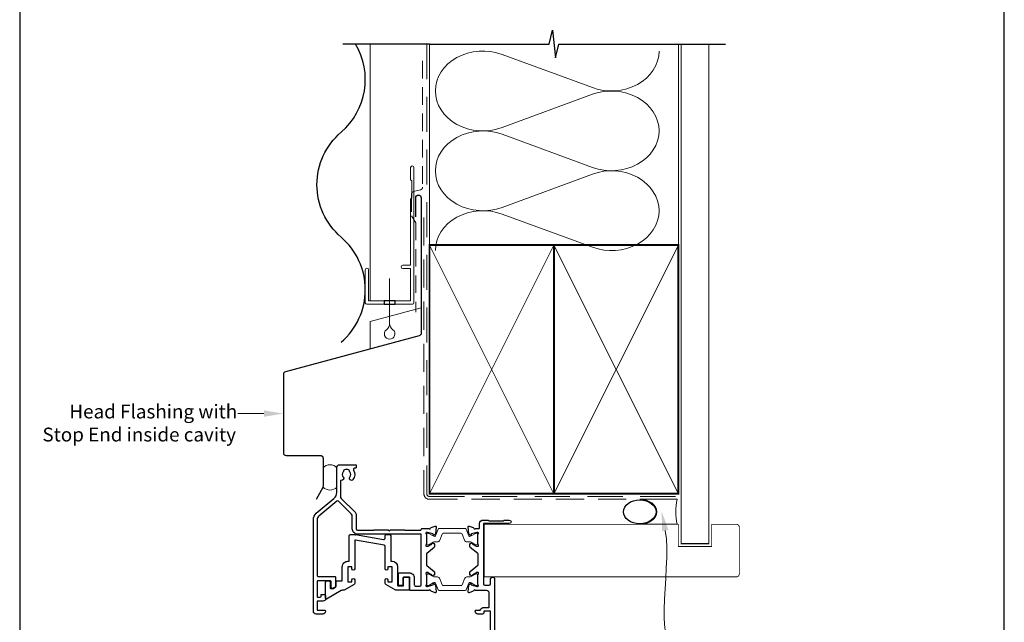
# Model space of a CAD drawing. Units: millimetres. Extents: x 23 to 1863, y -511 to 568.
# Drawn here: x 23 to 379, y 185 to 403 of the extents above; entities that cross this region are included whole.
import ezdxf

# ---------------------------------------------------------------- set-up
doc = ezdxf.new("R2010")
doc.units = ezdxf.units.MM
doc.header["$MEASUREMENT"] = 0
doc.linetypes.add('DASHED', pattern=[19.049999999999997, 12.7, -6.35])
doc.layers.get('Defpoints').update_dxf_attribs({"color": 1})
doc.layers.add('APL Joinery', color=2, linetype='Continuous')
doc.styles.add('General notes', font='arial.ttf', dxfattribs={"height": 3.5})

# ---------------------------------------------------------------- blocks, each defined once
blk = doc.blocks.new('sealant')
at = {"layer": 'APL Joinery', "color": 9, "lineweight": 20}
blk.add_lwpolyline([(-10.45984990004368, -7), (0, -7, -0.1068061593530725), (0, 0), (-10.45984990004368, 0)], format="xyb", dxfattribs=at)
at = {"layer": 'APL Joinery', "color": 9, "lineweight": 20, "extrusion": (0, 0, -1)}
blk.add_ellipse((-10.45984990004368, -3.5), major_axis=(4.773875349063309, 6.177307532319916e-14), ratio=0.7331569729165103, start_param=-1.570796326794887, end_param=1.570796326794906, dxfattribs=at)
at = {"layer": 'APL Joinery', "color": 7, "lineweight": 25}
blk.add_ellipse((-10.45984990004368, -3.500000000000199), major_axis=(-4.563137715513591, 3.552713678800501e-14), ratio=0.7286652753643074, dxfattribs=at)
blk = doc.blocks.new('drop1')
at = {"layer": 'APL Joinery', "color": 8, "linetype": 'DASHED', "lineweight": 9, "ltscale": 20}
blk.add_lwpolyline([(1.084178711607819e-05, -8.089804658571211), (-1.084178711607819e-05, 8.089804658571211)], dxfattribs=at)
at = {"layer": 'APL Joinery', "color": 2, "lineweight": 25}
blk.add_lwpolyline([(-2, -1.200000000000728), (2, -1.200000000000728), (2, 0), (-2, 0)], close=True, dxfattribs=at)
at = {"layer": 'APL Joinery', "color": 8, "linetype": 'Continuous', "lineweight": 9, "ltscale": 0.2}
blk.add_lwpolyline([(-2.584035428299103e-06, -8.101934976573375, -0.2322167482194448), (-1.174939544554036, -10.47087173113277, 2.918303414082896), (1.166624409314863, -10.46439813741699, -0.2321533121660029), (1.084178711607819e-05, -8.089804658571211)], format="xyb", dxfattribs=at)

msp = doc.modelspace()

# ---------------------------------------------------------------- linework, layer by layer
at = {"layer": 'APL Joinery', "color": 7, "lineweight": 13}
msp.add_line((149.8598457858857, 301.2783599083754), (149.8598457858784, 394.1351175014091), dxfattribs=at)
at = {"layer": 'APL Joinery', "color": 250, "lineweight": 5}
for p, q in [((197.5854101608352, 390.4047667503652), (230.2572910562837, 378.3905852818397)), ((230.2572910562837, 375.964767850466), (197.5854101608352, 363.9505755545496)), ((197.5854101608352, 361.5247504527787), (230.2572910562837, 349.5105689842532)), ((230.2572910562837, 347.0847515528796), (197.5854101608352, 335.0705592569632)), ((197.5854101608352, 332.6447472392941), (230.2572910562837, 320.6305657707686))]:
    msp.add_line(p, q, dxfattribs=at)
at = {"layer": 'APL Joinery', "color": 9, "ltscale": 0.7}
for points in [[(171.3598457858857, 394.1351175013427), (214.6098457858857, 394.1351175013427), (215.8598457858857, 399.1351175013427), (216.8598457858857, 389.1351175013427), (218.1098457858857, 394.1351175013425), (261.3598457858857, 394.1351175013425)], [(261.3598457858857, 394.1351175013427), (278.3598457858855, 394.1351175013427)]]:
    msp.add_lwpolyline(points, dxfattribs=at)
at = {"layer": 'APL Joinery', "color": 7, "lineweight": 30}
for points in [[(139.40984578584, 362.2783599083679, 0.3659401912169513), (144.6011424701119, 394.1351175014089, 0.3659401912169513)], [(139.40984578584, 286.2783599083754, 0.4605263157894651), (139.40984578584, 324.2783599083699, -0.4605263157895516), (139.40984578584, 362.2783599083679, -0.4605263157895516)], [(166.3598457858858, 331.683769171478), (166.3598457858858, 338.5188492883888, -0.9999999999999999), (168.3598457858858, 338.5188492883888), (168.3598457858858, 289.5188492883888, -0.3394542588633794), (167.6186648309882, 288.5529234620997), (119.2550090310743, 275.5939209474966, 0.339454258863379), (118.5138280761768, 274.6279951212075), (118.5138280761768, 246.321810667852)], [(118.5138280761768, 246.321810667852, 0.4142135623730951), (119.5138280761768, 245.321810667852), (131.8598456274589, 245.321810667852, -0.414213562373095), (132.8598456274589, 244.321810667852), (132.8598456274589, 234.2381172978828, -0.1229378806219307), (132.7425094236454, 233.7681123799291), (130.3924848338785, 229.354793398993)]]:
    msp.add_lwpolyline(points, format="xyb", dxfattribs=at)
at = {"layer": 'APL Joinery', "color": 9}
msp.add_lwpolyline([(171.3598457858857, 394.1351175013427), (140.0026582419337, 394.1351175013427)], dxfattribs=at)
at = {"layer": 'APL Joinery', "color": 8, "linetype": 'DASHED', "lineweight": 5}
msp.add_lwpolyline([(170.3598457858857, 394.1351175013427), (170.3598457858857, 231.4503277374459, 0.4142135623730951), (171.3598457858857, 230.4503277374459), (261.3598457858857, 230.4503277374459)], format="xyb", dxfattribs=at)
at = {"layer": 'APL Joinery', "color": 250, "lineweight": 13}
for points in [[(171.3598457858857, 321.4503277374461), (171.3598457858857, 394.1351175013427)], [(261.3598457858857, 321.4503277374458), (261.3598457858857, 394.1351175013427)]]:
    msp.add_lwpolyline(points, dxfattribs=at)
at = {"layer": 'APL Joinery', "color": 7, "lineweight": 25}
for points, const_width in [([(272.3598457858857, 394.1400814493658), (272.3598457858857, 213.4006952282463), (262.3598457858857, 213.4006952282463), (262.3598457858857, 394.1400814493658)], 0.4), ([(253.7660824442117, 201.400353105723), (191.1105350170204, 201.400353105723), (191.1105350170204, 220.400353105723), (253.7660824442117, 220.400353105723)], 0.3)]:
    msp.add_lwpolyline(points, dxfattribs=dict(at, const_width=const_width))
at = {"layer": 'APL Joinery', "color": 7, "linetype": 'DASHED', "lineweight": 18, "ltscale": 0.5}
msp.add_lwpolyline([(168.859845785882, 388.0433465475152), (168.859845785882, 342.3939466368346, -0.3394542588634031), (168.1186648309845, 341.4280208105455), (165.6010267407796, 340.7534217174424, 0.3394542588633794), (164.859845785882, 339.7874958911533), (164.859845785882, 332.0395068234014), (166.3598457858857, 329.5135539869174), (166.3598457858857, 297.198502419477)], format="xyb", dxfattribs=at)
at = {"layer": 'APL Joinery', "color": 2, "lineweight": 20}
msp.add_lwpolyline([(148.1598457858385, 312.4795404656592, -0.9999999999999999), (149.3598457858356, 312.4795404656592), (149.3598457858356, 301.2783599083754), (164.5398909339314, 301.2783599083754), (164.5398909339314, 312.934501084584), (161.691018516231, 312.934501084584, -0.9999999999999999), (161.691018516231, 314.1345010845811), (164.5398909339314, 314.1345010845811), (164.5398909339314, 338.0783599083778), (164.9398909339402, 338.4783599083793), (164.9398909339402, 344.6783599083764), (164.5398909339314, 345.0783599083778), (164.5398909339314, 349.4783599083793, -0.9999999999999999), (165.7398909339431, 349.4783599083793), (165.7398909339431, 300.5783599083783, -0.4142135623730284), (165.2398909339431, 300.0783599083783), (148.6598457858385, 300.0783599083783, -0.4142135623728952), (148.1598457858385, 300.5783599083783)], format="xyb", close=True, dxfattribs=at)
at = {"layer": 'APL Joinery', "color": 7, "linetype": 'DASHED', "lineweight": 13, "ltscale": 0.8}
msp.add_lwpolyline([(169.3598457858857, 331.4503277374458), (169.3598457858857, 231.4503277374459, 0.4142135623730951), (171.3598457858857, 229.4503277374459), (260.9135102896212, 229.4503277374459)], format="xyb", dxfattribs=at)
at = {"layer": 'APL Joinery', "color": 7, "lineweight": 35, "const_width": 0.7}
for points in [[(171.3598457858857, 231.4503277374459), (171.3598457858857, 321.4503277374458), (216.3598457858857, 321.4503277374458), (216.3598457858857, 231.4503277374459)], [(216.35983861054, 231.4503277374459), (216.35983861054, 321.4503277374458), (261.35983861054, 321.4503277374458), (261.35983861054, 231.4503277374459)], [(216.3598457858857, 231.4503277374459), (216.3598457858857, 321.4503277374458), (261.3598457858857, 321.4503277374458), (261.3598457858857, 231.4503277374459)]]:
    msp.add_lwpolyline(points, close=True, dxfattribs=at)
at = {"layer": 'APL Joinery', "color": 250, "lineweight": 5}
for points in [[(171.3598457858857, 231.4503277374459), (216.3598457858857, 321.4503277374458)], [(171.3598457858857, 321.4503277374458), (216.3598457858857, 231.4503277374459)], [(216.35983861054, 231.4503277374459), (261.35983861054, 321.4503277374458)], [(216.35983861054, 321.4503277374458), (261.35983861054, 231.4503277374459)], [(216.3598457858857, 231.4503277374459), (261.3598457858857, 321.4503277374458)], [(216.3598457858857, 321.4503277374458), (261.3598457858857, 231.4503277374459)]]:
    msp.add_lwpolyline(points, dxfattribs=at)
at = {"layer": 'APL Joinery', "color": 7, "lineweight": -2, "const_width": 0.7}
msp.add_lwpolyline([(216.3598529612314, 231.4503277374459), (216.3598529612314, 321.4503277374458), (216.3598457858857, 321.4503277374458), (216.3598457858857, 231.4503277374459)], close=True, dxfattribs=at)
at = {"layer": 'APL Joinery', "color": 250}
for points in [[(216.3598529612314, 231.4503277374459), (216.3598457858857, 321.4503277374458)], [(216.3598457858857, 231.4503277374459), (216.3598529612314, 321.4503277374458)]]:
    msp.add_lwpolyline(points, dxfattribs=at)
at = {"layer": 'APL Joinery', "color": 7, "lineweight": 9}
msp.add_lwpolyline([(149.8598457858857, 283.7944622404344), (149.8598457858857, 293.7944622404344), (168.3598457858857, 298.7515223004099)], dxfattribs=at)
at = {"layer": 'APL Joinery', "color": 2, "lineweight": 25}
for points in [[(164.0598445007992, 202.8503508526609, -0.4142135623732656), (165.8598445008002, 201.0503508526609), (165.8598445008001, 198.5503508526626, 0.4142135623733197), (166.3598445008006, 198.0503508526626), (167.8598452308239, 198.0503508526637, 0.4142135623728744), (168.3598452308235, 198.5503508526637), (168.3598452308234, 216.6503507572992, 0.4142135623724706), (168.1598452308238, 216.8503507572993), (145.359845671743, 216.8503507573475, -0.4142135623734844), (143.459845671747, 218.7503507573541), (143.4598456717628, 223.3367555078904, 0.1989123673805528), (143.1669524529494, 224.0438622890804), (138.4903966941232, 228.7204180479066, 0.3888787318529833), (137.8154494986865, 228.7498868788728), (131.3313843006387, 223.3091101626617, 0.221694675902357), (130.7598444761372, 222.0834389727865), (130.7598447406858, 216.8503507573442), (130.7598455040365, 201.7503508425497, 0.4142135475664598), (130.9598455040365, 201.5503508526603), (137.1598445113269, 201.5503508526603, -0.4142135623730964), (137.3598445113268, 201.3503508526603), (137.3598445113269, 197.8608626292962, -0.26794919243114), (137.2598445113269, 197.6876575485394), (136.5098445113269, 197.2546448466472, -0.5773502691895794), (135.7598445113269, 197.6876575485394), (135.7598445113268, 199.7503508526604, 0.4142135623730586), (135.5598445113269, 199.9503508526604), (130.9598458492303, 199.9503508526606, 0.4142135623731111), (130.7598458492302, 199.7503508526607), (130.7598458492303, 194.2503508526452, 0.4142135623731172), (130.9598458492303, 194.0503508526452), (131.7062546728416, 194.0503508526452, 0.1316524975874081), (131.8062546728416, 194.0771457718884), (132.0598445113269, 194.2235559334016, 0.2679491924310932), (132.1598445113269, 194.3967610141585), (132.1598445113269, 194.8503508526452, -0.4142135623730951), (132.3598445113268, 195.0503508526452), (133.2598445113269, 195.0503508526452, -0.4142135623730951), (133.7598445113269, 194.5503508526452), (133.7598445113269, 193.1265904219414, -0.2679491924310992), (133.659844511327, 192.9533853411845), (133.4598445113276, 192.8379152873469, -0.1316524975874431), (132.7598445113273, 192.650350852645), (130.7598445113325, 192.6503508526452), (130.7598445113294, 189.3503508526451), (133.4598445113295, 189.3503508526451, -0.4142135623732615), (133.7598445113294, 189.050350852645), (133.7598445113294, 188.9503508526446, -0.4142135623729287), (132.7598445113294, 187.9503508526452), (130.3598445113294, 187.9503508526452, -0.4142135620605361), (129.3598445113294, 188.950350851578), (129.3598444815561, 216.8503507573442), (129.3598444759717, 222.0834390503308, -0.2216946629228346), (130.431481646912, 224.3815723828891), (136.7882084565185, 229.7154995043248, 0.2216946626429371), (137.8598456274588, 232.0136328336817), (137.8598456274588, 240.9502019577409, -0.414206396702804), (138.8598211622684, 241.9502019574418), (144.6598407699156, 241.9503438560274, -0.4142207410726808), (144.8598456629537, 241.7503438472152), (144.8598456274652, 240.9503438469748, -0.4142063837100012), (144.6598505205033, 240.7503438559068), (144.3645888261225, 240.7503366322732, 0.5823315909045937), (143.9353705667043, 239.9938971956624, -0.3137585434516271), (143.6972467645347, 236.5745108133931, -1), (142.5480943491624, 237.4992127795655, 0.352395520431822), (142.5480456186519, 239.4113689262122, -0.1212234127575952), (142.3990900308932, 239.7307733485252, 0.239438248078914), (142.1195715014053, 240.0871405703638, 0.221471124508337), (140.5995363624811, 240.0867365611669, 0.2387944948488515), (140.3204442331048, 239.731415408182, -0.1189205440502736), (140.1726015588717, 239.4122032873894, 0.3528190895396979), (140.1726503377667, 237.4982573405233, -0.7140631146548905), (139.4074069181017, 236.3035497503402, 0.486108675474957), (139.1600421562183, 236.1092392273835), (139.1600421562178, 230.444885135507, 0.1989123673796778), (139.4529353750313, 229.7377783543203), (144.449795165425, 224.7409185639266, -0.1989123673805195), (144.8598456717638, 223.7509690702608), (144.8598456717473, 218.7503515327943, 0.4142135226463921), (145.3598456039278, 218.2503515327926), (151.0770021437343, 218.2503507573246, 0.1989124026308893), (151.2184235270992, 218.3089294010871), (151.3012665975876, 218.3917724715753, -0.1989123673795131), (151.4426879538247, 218.4503511153379), (156.4598452308236, 218.450351115338), (156.8598452308235, 218.0503511153381), (157.2598452308236, 218.450351115338), (162.2770025183489, 218.450351115338, -0.1989123673795652), (162.4184238745862, 218.3917724715753), (162.5012669450744, 218.3089294010872, 0.1989125444427105), (162.6426884375709, 218.2503507573246), (167.905906642986, 218.2503543431356, 0.3275377812791789), (168.3828757665807, 218.600353909203, -0.3275379698757933), (168.8598452308234, 218.9503534752705), (171.1770025375318, 218.9503534752706, 0.7647184956119185), (171.754427327198, 218.99359755449, -0.2637193760317141), (171.9464170553874, 219.2187647254202), (173.3572329767097, 219.7322597706417, -0.5486187821235345), (173.7587034834957, 219.4242006378216), (173.5517464847089, 217.0586701926102, -0.1763271563235967), (173.4650202488895, 216.8726853250668), (173.1012638390242, 216.5089293808091, -0.5773490049216209), (172.7666601250092, 216.5985857251836), (172.7218301256224, 216.7658914506664, 0.2679487879807391), (172.5804046742902, 216.9073162236978), (170.5918584864603, 217.4401420662826, 0.06554305793613395), (170.5143176868001, 217.4503504401897), (170.3598451147097, 217.4503504354338, 0.6884972699701893), (170.1598440343438, 216.9267471294692, -0.2134196538200221), (170.259845146469, 216.7031354215416), (170.2598451466519, 213.4757471773112, -0.06325427461143183), (170.25349622345, 213.4257622510246), (170.0661957653391, 212.7003513009635, 0.4903144574338843), (170.2598418691769, 212.4503552037784), (170.7810410262002, 212.4503552037958, 0.1378724334345083), (170.9373581119474, 212.4942940631367), (172.1908095586133, 213.2594063002446, -0.3610900059622367), (172.2942351938446, 213.5616376412816), (172.3795841514468, 213.613735711698, -0.5198043805262509), (172.7547942954135, 213.4503497797826), (173.0047982567711, 213.450349779821, -0.4142135624118826), (173.2047939966453, 213.2503540399816), (173.2047939966625, 212.4345417750661, -0.2225849026875733), (173.0248855752629, 212.0504298485264), (170.4397530614322, 209.896153100814, 0.2225849026820546), (170.2598452308235, 209.5120424356478), (170.2598452308235, 205.8886618798745, 0.2225849034256798), (170.4397530625209, 205.5045512138012), (173.0248855741744, 203.3502744803176, -0.2225849034312069), (173.2047939966626, 202.9661625528707), (173.2047939966454, 202.1503502879552, -0.4142135624119506), (173.0047982567711, 201.9503545481157), (172.7547942954135, 201.9503545481542, -0.5198210720991631), (172.3795953688342, 201.7869617692274), (172.2942351942489, 201.8390666864085, -0.3610900064975), (172.1908095586133, 202.1412980276922), (170.9373243503868, 202.906423422343, 0.1378713303966556), (170.7810527737597, 202.9503491244646), (170.2598418690528, 202.9503491241583, 0.4903144572523111), (170.0661957653409, 202.7003530269665), (170.253492513173, 201.9749564468479, -0.0632542746107483), (170.2598451465286, 201.9249423106217), (170.259845146469, 198.6975689063937, -0.2134213359549575), (170.1598425953135, 198.4739559113341, 0.6884996415179423), (170.359841253493, 197.9503538924772), (170.5143176868508, 197.9503538877472, 0.06554305788657859), (170.5918584864522, 197.9605622616521), (172.5804028112015, 198.4933876049672, 0.267948788540629), (172.7218333522975, 198.6348174680253), (172.7666625636362, 198.802120253889, -0.5773490056223505), (173.1012630518967, 198.8917757342915), (173.4650209201119, 198.5280183316555, -0.1763270858242021), (173.5517455924773, 198.3420368833263), (173.7587034763456, 195.9765037718402, -0.5486188710628762), (173.3572329767096, 195.6684445572951), (171.9464170552255, 196.1819396025757, -0.2637193758798863), (171.7544273270684, 196.4071067733386, 0.7647184950011298), (171.1770025375318, 196.4503508526662), (164.4598445008002, 196.4503508526612, -0.4142135623733238), (164.2598445008001, 196.6503508526612), (164.2598445008002, 201.050350852661, 0.4142135623732511), (164.0598445008002, 201.2503508526609), (161.9598445008, 201.2503508526601, 0.4142135623729743), (161.7598445008002, 201.0503508526601), (161.7598445008002, 198.4503508526599, -0.4142135623729069), (161.5598445008003, 198.2503508526599), (160.3598445008003, 198.2503508526591, -0.414213562373299), (160.1598445008002, 198.4503508526592), (160.1598445008003, 202.6503508526591, -0.4142135623730222), (160.3598445008002, 202.8503508526591), (164.1098448658119, 202.8503508526599)], [(193.3598938850617, 175.4503512996791), (193.3598938850617, 188.9503528792241), (191.0598940668559, 188.9503528792241), (191.0598940668629, 188.45035451097, -0.4142135623770658), (190.559890408546, 187.9503508526459), (188.8598947463399, 187.9503508526452, -0.4142135623733864), (187.8598947463394, 188.9503508526458), (187.8598947463395, 189.0503508526453, -0.4142135623729283), (188.1598947463395, 189.3503508526451), (189.7182526761486, 189.3503508526451, -0.3316796857425183), (191.0598940668559, 190.3503528792241), (192.7598951078126, 190.3503528792241, 0.414213557355413), (192.9598951078126, 190.5503528757978), (192.9598951917565, 195.4503508355036, 0.4142135673885023), (191.9598951917643, 196.450350852635), (187.9427369205212, 196.4503508526662, 0.7647190781590885), (187.3653126267662, 196.4071069296708, -0.2637195745013428), (187.1733228086725, 196.1819395808043), (185.762505438981, 195.6684443474059, -0.5486186749839501), (185.3610363306312, 195.9765024374432), (185.5679927639584, 198.342029613675, -0.1763276815362597), (185.6547235569869, 198.5280238164077), (186.018477681074, 198.8917760778893, -0.5773500972399616), (186.3530770649479, 198.8021196175225), (186.3979039509366, 198.6348220333687, 0.2679502041301807), (186.5393392940918, 198.4933866459287), (188.527880763899, 197.9605622549189, 0.06554303595183829), (188.6054215394811, 197.9503538876639), (188.7598982878058, 197.950353892476, 0.6885004470326545), (188.9598963764921, 198.4739561380128, -0.213421907442685), (188.8598940787644, 198.6975679104357), (188.8598940785519, 201.9249385838014, -0.06325419905821288), (188.8662467265596, 201.9749528956204), (189.0535440795726, 202.7003527217755, 0.4903143638503326), (188.8598976792757, 202.9503491241638), (188.3386859950119, 202.9503491245454, 0.1378714356549944), (188.1824151588711, 202.9064235957536), (186.9289308307624, 202.1412980276921, -0.3610883629024815), (186.8255031646477, 201.8390660154783), (186.7401430027707, 201.7869613902903, -0.5198213208498941), (186.3649460939622, 201.9503545481542), (186.1149416669435, 201.9503545481157, -0.4142135624108709), (185.9149459270691, 202.1503502879544), (185.9149459270489, 202.9661622014429, -0.2225847972408327), (186.0948547621653, 203.3502752122281), (188.77998673036, 205.587886653626, 0.2225847972343504), (188.9598944066024, 205.9719971901534), (188.9598944066023, 209.4287071377832, 0.2225847972343224), (188.77998673036, 209.8128176743106), (186.0948547621652, 212.0504291157088, -0.2225847972408362), (185.9149459270488, 212.4345421264941), (185.9149459270691, 213.2503540399823, -0.4142135624108474), (186.1149416669435, 213.450349779821), (186.3649460939622, 213.4503497797826, -0.5198046291150262), (186.7401542200251, 213.6137360907088), (186.8255031649703, 213.5616383122616, -0.3610883624753136), (186.9289308307624, 213.2594063002446), (188.1823813976384, 212.4942938895946, 0.1378725386547029), (188.3386977421473, 212.4503552037785), (188.8598976791271, 212.4503552037729, 0.4903143641823391), (189.0535440795562, 212.7003516062247), (188.8662430160375, 213.4257658021301, -0.06325419912859002), (188.859894078705, 213.4757508997783), (188.8598940787643, 216.7031364174783, -0.2134202253197136), (188.9598949374611, 216.9267469028002, 0.6884980754665326), (188.7598944265853, 217.4503504354338), (188.6054215395334, 217.4503504402728, 0.06554303600746328), (188.5278807638856, 217.4401420730142), (186.5393374307268, 216.9073171826255, 0.267950203158053), (186.3979071780844, 216.7658868861998), (186.3530795034751, 216.5985863612467, -0.5773500960144039), (186.0184768939672, 216.5089290371911), (185.6547242285233, 216.8726798399682, -0.1763277520760636), (185.5679918713904, 217.0586774633202), (185.3610363234785, 219.4242019722492, -0.5486185860110037), (185.762505438981, 219.732259980531), (187.1733228085026, 219.2187647471944, -0.2637195746606505), (187.3653126266301, 218.9935973981523, 0.7647190788003599), (187.9427369205213, 218.9503534752706), (189.2598949221826, 218.9503534752706, 0.414213562373095), (189.4598949221825, 219.1503534752705), (189.4598949221825, 220.6503534236517, -0.414213562373102), (190.7598942585458, 221.9503527600149), (192.5598933814025, 221.9503527600148), (192.8598947344279, 221.6503551322797), (198.1098941979861, 221.6503551322797), (198.4098936883664, 221.9503527600148), (200.2098943559469, 221.9503527600148, -1), (200.209894355947, 220.6503531057218), (190.8598944066024, 220.6503531057218), (190.8598944066024, 198.8503508526397, 0.4142135623708229), (191.3598944065985, 198.3503508526397), (192.9598951386452, 198.3503508526273, 0.4142135573576883), (193.459895138649, 198.8503508440616), (193.4598951711988, 200.7503525420891, -0.4142135573548231), (193.9598951711978, 201.2503525335234), (194.3598951711978, 201.2503525335243, -0.414213566349356), (194.8598951711988, 200.7503525267373), (194.8598947463395, 169.4503512928918, -0.4142135583974262)], [(144.4599019075568, 216.6511008463735, -0.04366094290851379), (144.5467259963903, 216.6435047228796)]]:
    msp.add_lwpolyline(points, format="xyb", dxfattribs=at)
at = {"layer": 'APL Joinery', "color": 7, "lineweight": 20}
msp.add_lwpolyline([(132.8598456274589, 240.8967026568543), (132.8598456274589, 233.8548559718697, 0.425090812127454), (137.8598456274589, 233.8548559718697), (137.8598456274589, 240.8967026568543, 0.4250908121274539)], format="xyb", close=True, dxfattribs=at)
at = {"layer": 'APL Joinery', "color": 252, "lineweight": 15}
for points in [[(170.2598940787347, 213.3503558344725, 0.4142135623730961), (170.6598940787347, 212.9503558344725), (170.9524577732766, 212.9503558344725, 0.1319569453013689), (171.1528722814932, 213.0041853202801), (172.6809594704591, 213.8888673770498, -0.1319569453013706), (173.2822029951093, 214.0503558344725), (174.2045879375724, 214.0503558344725, 0.3152987888789851), (175.1442805583584, 214.7083356911469), (175.937309168977, 216.8871638918028, -0.315298788878984), (176.3131862172913, 217.1503558344725), (182.8066019401782, 217.1503558344725, -0.3152987888789944), (183.1824789884925, 216.8871638918028), (183.975507599111, 214.7083356911469, 0.3152987888789933), (184.9152002198969, 214.0503558344725), (185.8375851623602, 214.0503558344725, -0.1319569453013672), (186.4388286870102, 213.8888673770499), (187.9669158759762, 213.0041853202801, 0.1319569453013538), (188.1673303841928, 212.9503558344725), (188.4598940787347, 212.9503558344724, 0.414213562373094), (188.8598940787347, 213.3503558344725), (188.8598940787347, 216.7503558344725, 0.414213562373095), (188.4598940787347, 217.1503558344725), (188.1673303841929, 217.1503558344725, 0.1319569453013592), (187.9669158759762, 217.0965263486649), (186.43882868701, 216.2118442918951, -0.1319569453013404), (185.8375851623601, 216.0503558344725), (185.8254700195696, 216.0503558344725, -0.3152987888789835), (185.5435622333337, 216.2477497914748), (184.6556881117651, 218.6871638918027, 0.3152987888789865), (184.2798110634508, 218.9503558344724), (174.8399770940186, 218.9503558344725, 0.3152987888789848), (174.4641000457042, 218.6871638918028), (173.5762259241356, 216.2477497914748, -0.3152987888790007), (173.2943181378998, 216.0503558344725), (173.2822029951091, 216.0503558344725, -0.1319569453013445), (172.6809594704592, 216.2118442918951), (171.1528722814932, 217.0965263486649, 0.1319569453013741), (170.9524577732766, 217.1503558344725), (170.6598940787347, 217.1503558344725, 0.4142135623731054), (170.2598940787347, 216.7503558344725)], [(170.2598940787347, 202.0503532118657, -0.4142135623730961), (170.6598940787347, 202.4503532118657), (170.9524577732766, 202.4503532118657, -0.1319569453013689), (171.1528722814932, 202.3965237260581), (172.6809594704591, 201.5118416692884, 0.1319569453013706), (173.2822029951093, 201.3503532118658), (174.2045879375724, 201.3503532118658, -0.3152987888789851), (175.1442805583584, 200.6923733551914), (175.937309168977, 198.5135451545354, 0.315298788878984), (176.3131862172913, 198.2503532118657), (182.8066019401782, 198.2503532118657, 0.3152987888789944), (183.1824789884925, 198.5135451545354), (183.975507599111, 200.6923733551914, -0.3152987888789933), (184.9152002198969, 201.3503532118658), (185.8375851623602, 201.3503532118658, 0.1319569453013672), (186.4388286870102, 201.5118416692883), (187.9669158759762, 202.3965237260581, -0.1319569453013538), (188.1673303841928, 202.4503532118657), (188.4598940787347, 202.4503532118658, -0.414213562373094), (188.8598940787347, 202.0503532118657), (188.8598940787347, 198.6503532118657, -0.414213562373095), (188.4598940787347, 198.2503532118657), (188.1673303841929, 198.2503532118657, -0.1319569453013592), (187.9669158759762, 198.3041826976733), (186.43882868701, 199.1888647544431, 0.1319569453013404), (185.8375851623601, 199.3503532118658), (185.8254700195696, 199.3503532118658, 0.3152987888789835), (185.5435622333337, 199.1529592548634), (184.6556881117651, 196.7135451545355, -0.3152987888789865), (184.2798110634508, 196.4503532118658), (174.8399770940186, 196.4503532118657, -0.3152987888789848), (174.4641000457042, 196.7135451545354), (173.5762259241356, 199.1529592548634, 0.3152987888790007), (173.2943181378998, 199.3503532118658), (173.2822029951091, 199.3503532118658, 0.1319569453013445), (172.6809594704592, 199.1888647544432), (171.1528722814932, 198.3041826976733, -0.1319569453013741), (170.9524577732766, 198.2503532118657), (170.6598940787347, 198.2503532118657, -0.4142135623731054), (170.2598940787347, 198.6503532118658)]]:
    msp.add_lwpolyline(points, format="xyb", close=True, dxfattribs=at)
at = {"layer": 'APL Joinery', "color": 7, "lineweight": 25, "const_width": 0.3}
msp.add_lwpolyline([(195.3388110913111, 220.400353105723), (261.3598457858857, 220.400353105723), (261.3598457858857, 212.400353105723), (273.3598457858857, 212.400353105723), (273.3598457858857, 220.400353105723), (282.3598457858857, 220.400353105723, -0.4142135623730955), (283.3598457858857, 219.400353105723), (283.3598457858857, 202.400353105723, -0.414213562373095), (282.3598457858857, 201.400353105723), (195.3388110913111, 201.400353105723)], format="xyb", dxfattribs=at)
at = {"layer": 'APL Joinery', "color": 2, "lineweight": 25}
msp.add_lwpolyline([(157.8286689122679, 207.0503501791214, -0.4142135623730909), (159.8286689122679, 205.0503501791214), (159.8286689122679, 198.3503508526604, 0.414213562373095), (160.0286689122679, 198.1503508526604), (161.8098445007998, 198.1503508526604, 0.414213562373095), (162.0098445007999, 198.3503508526603), (162.0098445007999, 201.0503508526605, -0.4142135623730846), (162.2098445007999, 201.2503508526605), (163.8098445007998, 201.2503508526605, -0.414213562373095), (164.0098445007999, 201.0503508526605), (164.0098445007999, 196.7503501790601, -0.414213562373095), (163.8098445007998, 196.5503501790601), (159.4267451237274, 196.5503501790601, -0.1316524975873951), (158.9267451237274, 196.6843247752757), (155.5786689122679, 198.6173374772292, -0.2679491924311203), (155.3286689122679, 199.0503501791214), (155.3286689122679, 200.3003501791214, -0.9999999999999999), (156.3286689122679, 200.3003501791214), (156.3286689122679, 199.5503501791214), (157.8286689122679, 199.5503501791214), (157.8286689122679, 205.0503501791214), (156.3286689122679, 205.0503501791214), (156.3286689122679, 204.3003501791214, -0.9999999999999999), (155.3286689122679, 204.3003501791214), (155.3286689122679, 212.3912035532174, 0.3639702342661933), (154.9154930011015, 212.8836074297235), (144.5633985478014, 214.7089609886828, 0.4663076581550104), (144.3286689122679, 214.5119994380804), (144.3286689122679, 204.3003501791214, -0.9999999999999999), (143.3286689122679, 204.3003501791214), (143.3286689122679, 205.0503501791214), (141.8286689122679, 205.0503501791214), (141.8286689122679, 199.5503501791214), (143.3286689122679, 199.5503501791214), (143.3286689122679, 200.3003501791214, -0.9999999999999999), (144.3286689122679, 200.3003501791214), (144.3286689122679, 199.0503501791214, -0.2679491924311288), (144.0786689122679, 198.6173374772292), (140.4985418932397, 196.5503501790601), (139.9347162119473, 196.5503501790611, 0.1316524975873647), (139.4347162119473, 196.4163755828454), (134.1098454314411, 193.3420600043201, -0.5773502691896285), (133.8098454314412, 193.515265085077), (133.8098454314412, 199.4503501790759, -0.4142135623730929), (134.3098454314412, 199.9503501790759), (134.9598450813503, 199.9503501790763, -0.4142135623730909), (135.4598450813503, 199.4503501790763), (135.4598450813502, 197.3503501790759, 0.4142135623732615), (135.6598450813503, 197.1503501790759), (136.3720229078689, 197.1503501790763, 0.131652497587391), (136.6220229078689, 197.2173374771841), (137.3098450813503, 197.6144517941982, 0.2679491924311283), (137.5598450813503, 198.0474644960905), (137.5598450813503, 198.0503501790601), (137.5598450813503, 199.7503501790759, -0.4142135623730846), (137.7598450813503, 199.9503501790759), (139.628668912268, 199.9503501790759, 0.4142135623730846), (139.8286689122679, 200.150350179076), (139.8286689122679, 205.0503501791214, -0.4142135623731034), (141.8286689122679, 207.0503501791214), (142.128668912268, 207.0503501791214, 0.4142135623730898), (142.3286689122679, 207.2503501791214), (142.3286689122679, 216.2503501565992, -0.414213562373095), (142.8286689122679, 216.7503501565992), (144.4599019075568, 216.7503501565992, -0.04366094290851424), (144.5467259963903, 216.7427540331053), (154.7418448234344, 214.9450795123685, 0.4663076581550104), (155.3286689122679, 215.4374833888746), (155.3286689122679, 216.2503501565992, -0.4142135623730955), (155.8286689122679, 216.7503501565992), (156.8286689122679, 216.7503501565992, -0.4142135623730945), (157.3286689122679, 216.2503501565992), (157.3286689122679, 207.2503501791214, 0.4142135623731003), (157.528668912268, 207.0503501791214)], format="xyb", close=True, dxfattribs=at)
msp.add_lwpolyline([(157.528668912268, 207.0503501791214), (157.8286689122679, 207.0503501791214)], dxfattribs=at)
at = {"layer": 'APL Joinery', "color": 250, "lineweight": 5}
for centre, major_axis, ratio, start_param, end_param in [((190.6860911320191, 377.1776554581576), (17.19800392686335, 5.069648585975146e-14), 0.8396324958161578, 1.158002565562929, 3.141592391340665), ((190.6860911320191, 348.2976391605711), (17.19800392686335, 4.87179801047735e-15), 0.8396324958161577, 1.158002565562932, 3.141592391340668), ((190.6860911320191, 319.4176359470865), (-17.19800392686334, 8.690521997916858e-15), 0.8396324958161572, 4.299595219152725, 6.28318504493046)]:
    msp.add_ellipse(centre, major_axis=major_axis, ratio=ratio, start_param=start_param, end_param=end_param, dxfattribs=at)
at = {"layer": 'APL Joinery', "color": 250, "lineweight": 5, "extrusion": (0, 0, -1)}
for centre, major_axis, ratio, start_param, end_param in [((237.1566036374016, 391.617672759199), (-17.19800392686334, 3.924031389743294e-14), 0.8396324958161584, 3.141592653589791, 5.125182398197492), ((237.1565971897019, 362.7376695457143), (17.19800392686334, 8.690521997916858e-15), 0.8396324958161584, 4.299596206795183, 6.283185307179586), ((190.6860911320191, 377.1776630319139), (-17.19800392686335, 1.632796997279588e-14), 0.8396324958161577, 4.299595219152724, 6.283185044930461), ((237.1566036374016, 362.7376564616125), (-17.19800392686334, 1.250924598535637e-14), 0.8396324958161583, 3.141592653589792, 5.125182398197492), ((237.1565971897019, 333.8576532481277), (17.19800392686334, 8.690521997916858e-15), 0.8396324958161584, 4.299596206795183, 6.283185307179586), ((190.6860911320191, 348.2976467343274), (-17.19800392686335, 3.542158990999342e-14), 0.8396324958161583, 4.299595219152724, 6.283185044930459), ((237.1566036374016, 333.8576532481279), (-17.19800392686334, 3.924031389743291e-14), 0.8396324958161583, 3.141592653589791, 5.125182398197492)]:
    msp.add_ellipse(centre, major_axis=major_axis, ratio=ratio, start_param=start_param, end_param=end_param, dxfattribs=at)
at = {"layer": 'APL Joinery', "color": 7, "linetype": 'ByBlock', "lineweight": 13, "start_tangent": (-0.9999999999999999, -4.216180282058926e-14), "end_tangent": (-1, 0)}
msp.add_spline([(111.5138280761768, 260.4749028945295), (102.0762825869847, 260.4749028945291)], degree=3, dxfattribs=at)
at = {"layer": 'APL Joinery', "color": 0, "linetype": 'ByBlock', "lineweight": 13, "start_tangent": (0.185792198955625, -0.982589058969839), "end_tangent": (1, 0)}
msp.add_spline([(256.5985518379461, 218.2022034969507), (265.2396442710105, 172.502529721605)], degree=3, dxfattribs=at)
at = {"layer": 'APL Joinery', "color": 7, "lineweight": 5}
msp.add_solid([(111.5138280761767, 261.6415695611961), (118.5138280761768, 260.4749028945297), (111.5138280761768, 259.3082362278628)], dxfattribs=at)
at = {"layer": 'APL Joinery', "color": 0}
msp.add_solid([(255.4521979358147, 217.9854459315025), (255.2980064452568, 225.0803269097396), (257.7449057400776, 218.4189610623989)], dxfattribs=at)
at = {"layer": 'Defpoints', "color": 8}
msp.add_lwpolyline([(23.19000000000005, 19.30270446324562), (379.1900000000001, 19.30270446324562), (379.1900000000001, 499.5844011615753), (23.19000000000005, 499.5844011615753)], close=True, dxfattribs=at)

# ---------------------------------------------------------------- block references
at = {"layer": 'APL Joinery'}
msp.add_blockref('drop1', (156.9498683598835, 301.2783599083754), dxfattribs=at)
at = {"layer": 'APL Joinery', "color": 8, "xscale": 1.292853518817557, "yscale": 1.292853518817557, "zscale": 1.292853518817557}
msp.add_blockref('sealant', (260.9135102896212, 229.4503277374459), dxfattribs=at)

# ---------------------------------------------------------------- texts
at = {"layer": 'APL Joinery', "color": 7, "style": 'General notes'}
for s, p in [('Head Flashing with', (41.14722392395608, 258.7098960732466)), ('Stop End inside cavity', (31.41325393759864, 250.3765627399133))]:
    msp.add_text(s, height=5, dxfattribs=at).set_placement(p)

doc.saveas('drawing.dxf')
